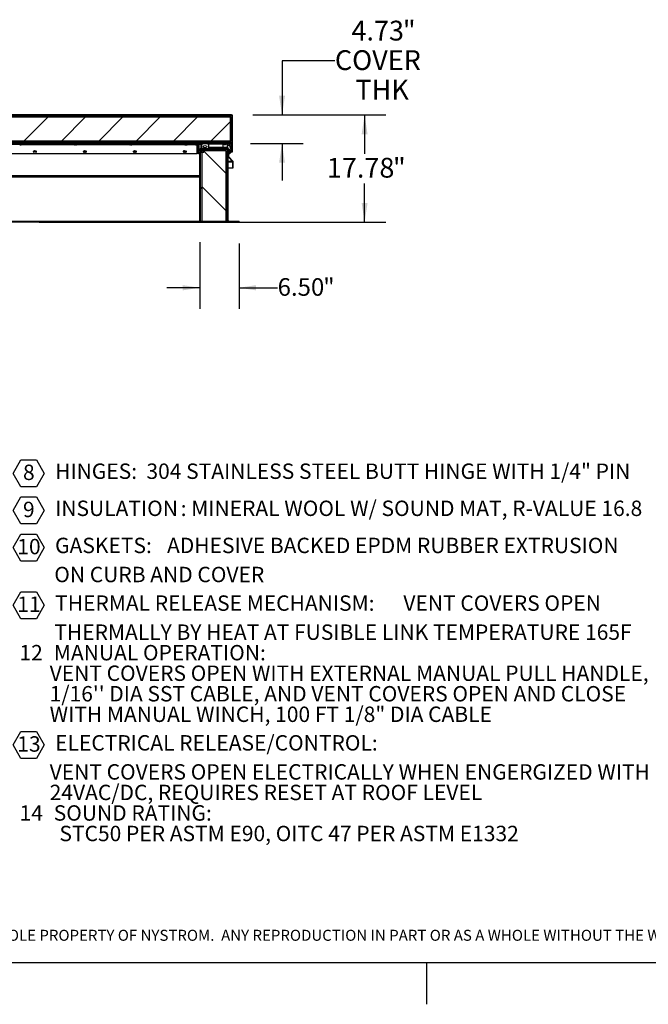
# Model space of a CAD drawing. Units: inches. Extents: x 0.1 to 10.8, y 0.2 to 8.4.
# Drawn here: x 3.6 to 6.5, y 0.2 to 4.9 of the extents above; entities that cross this region are included whole.
import ezdxf

# ---------------------------------------------------------------- set-up
doc = ezdxf.new("R2010")
doc.units = ezdxf.units.IN
doc.header["$MEASUREMENT"] = 0
doc.layers.add('FORMAT', color=7, linetype='Continuous')
doc.layers.add('NYSTROM', color=7, linetype='Continuous')
doc.styles.add('SLDTEXTSTYLE0', font='TXT', dxfattribs={"width": 0.605})
doc.styles.add('SLDTEXTSTYLE1', font='TXT', dxfattribs={"width": 0.75})
doc.dimstyles.new('SLDDIMSTYLE3', dxfattribs={"dimtxt": 0.091003, "dimasz": 0.091003, "dimexe": 0, "dimexo": 0.0625, "dimgap": 0.022751, "dimtad": 0, "dimtih": 1, "dimtoh": 1, "dimdec": 0, "dimlfac": 35, "dimrnd": 1e-09, "dimzin": 12, "dimdsep": 46, "dimtxsty": 'SLDTEXTSTYLE0', "dimsah": 1, "dimcen": 0.09, "dimadec": 0, "dimazin": 3, "dimtfac": 1, "dimtdec": 0, "dimtofl": 0, "dimtmove": 0, "dimatfit": 3, "dimfxl": 0, "dimfrac": 2, "dimtolj": 1, "dimtzin": 12, "dimarcsym": 0})
doc.dimstyles.new('SLDDIMSTYLE4', dxfattribs={"dimtxt": 0.091003, "dimasz": 0.091003, "dimexe": 0, "dimexo": 0.0625, "dimgap": 0.022751, "dimtad": 0, "dimtih": 1, "dimtoh": 1, "dimdec": 0, "dimlfac": 35, "dimrnd": 1e-09, "dimzin": 12, "dimdsep": 46, "dimtxsty": 'SLDTEXTSTYLE0', "dimsah": 1, "dimcen": 0.09, "dimadec": 0, "dimazin": 3, "dimtfac": 1, "dimtdec": 0, "dimtmove": 0, "dimatfit": 0, "dimfxl": 0, "dimfrac": 2, "dimtolj": 1, "dimtzin": 12, "dimarcsym": 0})
doc.dimstyles.new('SLDDIMSTYLE5', dxfattribs={"dimtxt": 0.080892, "dimasz": 0.091003, "dimexe": 0, "dimexo": 0.0625, "dimgap": 0.020223, "dimtad": 0, "dimtih": 1, "dimtoh": 1, "dimdec": 0, "dimlfac": 35, "dimrnd": 1e-09, "dimzin": 4, "dimdsep": 46, "dimtxsty": 'SLDTEXTSTYLE0', "dimsah": 1, "dimcen": 0.09, "dimadec": 0, "dimazin": 1, "dimtfac": 1, "dimtdec": 0, "dimtmove": 0, "dimatfit": 0, "dimfxl": 0, "dimfrac": 2, "dimtolj": 1, "dimtzin": 12, "dimarcsym": 0})

# ---------------------------------------------------------------- blocks, each defined once
blk = doc.blocks.new('SW_NOTE_0_4')
at = {"layer": 'FORMAT', "color": 0}
for p, q in [((-0.0469, 0.0528), (-0.0099, 0.1168)), ((-0.0099, 0.1168), (0.064, 0.1168)), ((0.064, 0.1168), (0.1009, 0.0528)), ((-0.0099, -0.0112), (-0.0469, 0.0528)), ((0.1009, 0.0528), (0.064, -0.0112)), ((0.064, -0.0112), (-0.0099, -0.0112)), ((-0.0469, -0.1229), (-0.0099, -0.0589)), ((-0.0099, -0.0589), (0.064, -0.0589)), ((0.064, -0.0589), (0.1009, -0.1229)), ((-0.0099, -0.1869), (-0.0469, -0.1229)), ((0.1009, -0.1229), (0.064, -0.1869)), ((0.064, -0.1869), (-0.0099, -0.1869)), ((-0.0469, -0.2987), (-0.0099, -0.2347)), ((-0.0099, -0.2347), (0.064, -0.2347)), ((0.064, -0.2347), (0.1009, -0.2987)), ((-0.0099, -0.3627), (-0.0469, -0.2987)), ((0.1009, -0.2987), (0.064, -0.3627)), ((0.064, -0.3627), (-0.0099, -0.3627)), ((-0.0469, -0.5716), (-0.0099, -0.5076)), ((-0.0099, -0.5076), (0.064, -0.5076)), ((0.064, -0.5076), (0.1009, -0.5716)), ((-0.0099, -0.6356), (-0.0469, -0.5716)), ((0.1009, -0.5716), (0.064, -0.6356)), ((0.064, -0.6356), (-0.0099, -0.6356)), ((-0.0469, -1.2335), (-0.0099, -1.1695)), ((-0.0099, -1.1695), (0.064, -1.1695)), ((0.064, -1.1695), (0.1009, -1.2335)), ((-0.0099, -1.2975), (-0.0469, -1.2335)), ((0.1009, -1.2335), (0.064, -1.2975)), ((0.064, -1.2975), (-0.0099, -1.2975))]:
    blk.add_line(p, q, dxfattribs=at)
at = {"layer": 'FORMAT', "color": 0, "attachment_point": 1, "style": 'SLDTEXTSTYLE0'}
for s, insert, char_height in [('8', (0, 0.094), 0.0729), ('HINGES:', (0.1521, 0.0994), 0.07292), ('304 STAINLESS STEEL BUTT HINGE WITH 1/4" PIN', (0.5839, 0.0994), 0.072917), ('9', (0, -0.0817), 0.0729), ('INSULATION', (0.1521, -0.0763), 0.07292), (': MINERAL WOOL W/ SOUND MAT, R-VALUE 16.8', (0.7459, -0.0763), 0.072917), ('10', (-0.027, -0.2575), 0.07292), ('GASKETS:', (0.1518, -0.2521), 0.07292), ('ADHESIVE BACKED EPDM RUBBER EXTRUSION', (0.6814, -0.2521), 0.072917), ('ON CURB AND COVER', (0.148, -0.3898), 0.072917), ('11', (-0.027, -0.5304), 0.07292), ('THERMAL RELEASE MECHANISM:', (0.1521, -0.5252), 0.072917), ('VENT COVERS OPEN', (1.7995, -0.5252), 0.072917), ('THERMALLY BY HEAT AT FUSIBLE LINK TEMPERATURE 165F', (0.148, -0.6627), 0.072917), ('12', (-0.0168, -0.7599), 0.07292), ('MANUAL OPERATION:', (0.146, -0.7599), 0.072917), ('VENT COVERS OPEN WITH EXTERNAL MANUAL PULL HANDLE,', (0.1261, -0.8572), 0.072917), ("1/16'' DIA SST CABLE, AND VENT COVERS OPEN AND CLOSE", (0.1261, -0.9544), 0.072917), ('WITH MANUAL WINCH, 100 FT 1/8" DIA CABLE', (0.1261, -1.0516), 0.072917), ('13', (-0.027, -1.1923), 0.07292), ('ELECTRICAL RELEASE/CONTROL:', (0.1521, -1.187), 0.072917), ('VENT COVERS OPEN ELECTRICALLY WHEN ENGERGIZED WITH', (0.1261, -1.3246), 0.072917), ('24VAC/DC, REQUIRES RESET AT ROOF LEVEL', (0.1261, -1.4218), 0.072917), ('14', (-0.0161, -1.519), 0.07292), ('SOUND RATING:', (0.1453, -1.519), 0.072917), ('STC50 PER ASTM E90, OITC 47 PER ASTM E1332', (0.1723, -1.6162), 0.072917)]:
    blk.add_mtext(s, dxfattribs=dict(at, insert=insert, char_height=char_height))
blk = doc.blocks.new('SW_NOTE_0_7')
at = {"layer": 'NYSTROM', "color": 0, "insert": (0, 0.0671), "char_height": 0.0520833, "attachment_point": 1, "style": 'SLDTEXTSTYLE1'}
blk.add_mtext('PROPRIETARY AND CONFIDENTIAL:  THE INFORMATION CONTAINED IN THIS DRAWING IS THE SOLE PROPERTY OF NYSTROM.  ANY REPRODUCTION IN PART OR AS A WHOLE WITHOUT THE WRITTEN', dxfattribs=at)
blk = doc.blocks.new('_D_1')
at = {"layer": 'FORMAT', "color": 7}
for p, q in [((4.6582, 4.4066), (5.2872, 4.4066)), ((5.1872, 4.4066), (5.1872, 4.2225)), ((5.1872, 3.8986), (5.1872, 4.0827)), ((3.6474, 3.8986), (5.2872, 3.8986))]:
    blk.add_line(p, q, dxfattribs=at)
for points in [[(5.1872, 4.4066), (5.1732, 4.3156), (5.2012, 4.3156)], [(5.1872, 3.8986), (5.2012, 3.9896), (5.1732, 3.9896)]]:
    blk.add_solid(points, dxfattribs=at)
at = {"layer": 'FORMAT', "color": 7, "attachment_point": 1, "style": 'SLDTEXTSTYLE0'}
for s, insert, char_height in [('17.78', (5.0087, 4.2036), 0.09375), ('"', (5.3212, 4.2036), 0.0937)]:
    blk.add_mtext(s, dxfattribs=dict(at, insert=insert, char_height=char_height))
blk = doc.blocks.new('_D_2')
at = {"layer": 'FORMAT', "color": 7}
for p, q in [((5.0466, 4.6623), (4.7966, 4.6623)), ((4.7966, 4.6623), (4.7966, 4.4066)), ((4.6582, 4.4066), (4.8966, 4.4066)), ((4.6481, 4.2714), (4.8966, 4.2714)), ((4.7966, 4.2714), (4.7966, 4.0964))]:
    blk.add_line(p, q, dxfattribs=at)
for points in [[(4.7966, 4.4066), (4.8106, 4.4976), (4.7826, 4.4976)], [(4.7966, 4.2714), (4.7826, 4.1804), (4.8106, 4.1804)]]:
    blk.add_solid(points, dxfattribs=at)
at = {"layer": 'FORMAT', "color": 7, "attachment_point": 1, "style": 'SLDTEXTSTYLE0'}
for s, insert, char_height in [('4.73', (5.125, 4.853), 0.09375), ('"', (5.3681, 4.853), 0.0937), ('COVER', (5.0466, 4.7133), 0.09375), ('THK', (5.1438, 4.5735), 0.09375)]:
    blk.add_mtext(s, dxfattribs=dict(at, insert=insert, char_height=char_height))
blk = doc.blocks.new('_D_3')
at = {"layer": 'FORMAT'}
for p, q in [((4.4075, 3.8044), (4.4075, 3.4885)), ((4.5933, 3.7986), (4.5933, 3.4885)), ((4.4075, 3.5885), (4.252, 3.5885)), ((4.5933, 3.5885), (4.7756, 3.5885))]:
    blk.add_line(p, q, dxfattribs=at)
for points in [[(4.4075, 3.5885), (4.3266, 3.6009), (4.3266, 3.576)], [(4.5933, 3.5885), (4.6741, 3.576), (4.6741, 3.6009)]]:
    blk.add_solid(points, dxfattribs=at)
at = {"layer": 'FORMAT', "attachment_point": 1, "style": 'SLDTEXTSTYLE0'}
for s, insert, char_height in [('"', (4.9916, 3.6338), 0.0833), ('6.50', (4.7756, 3.6338), 0.08333)]:
    blk.add_mtext(s, dxfattribs=dict(at, insert=insert, char_height=char_height))

msp = doc.modelspace()

# ---------------------------------------------------------------- hatches: boundary and pattern name
at = {"linetype": 'Continuous', "lineweight": 18}
h = msp.add_hatch(dxfattribs=at)
h.set_pattern_fill('ANSI31', style=0)
edge = h.paths.add_edge_path(flags=0)
edge.add_line((4.5585, 4.2349), (4.5585, 4.2727))
edge.add_line((4.5585, 4.2727), (4.5563, 4.2727))
edge.add_line((4.5563, 4.2727), (4.5563, 4.2349))
edge.add_arc((4.5596, 4.2349), 0.0033, 180, 360)
edge.add_line((4.5629, 4.2349), (4.5629, 4.402))
edge.add_arc((4.5582, 4.402), 0.00464, 360, 450)
edge.add_line((4.5582, 4.4066), (1.514, 4.4066))
edge.add_arc((1.514, 4.402), 0.00464, 90, 180)
edge.add_line((1.5093, 4.402), (1.5093, 4.2349))
edge.add_arc((1.5126, 4.2349), 0.0033, 180, 360)
edge.add_line((1.5159, 4.2349), (1.5159, 4.2727))
edge.add_line((1.5159, 4.2727), (1.5137, 4.2727))
edge.add_line((1.5137, 4.2727), (1.5137, 4.2349))
edge.add_arc((1.5126, 4.2349), 0.00105, 180, 360, ccw=False)
edge.add_line((1.5116, 4.2349), (1.5116, 4.402))
edge.add_arc((1.514, 4.402), 0.0024, 90, 180, ccw=False)
edge.add_line((1.514, 4.4044), (4.5582, 4.4044))
edge.add_arc((4.5582, 4.402), 0.0024, 0, 90, ccw=False)
edge.add_line((4.5606, 4.402), (4.5606, 4.2349))
edge.add_arc((4.5596, 4.2349), 0.00105, 180, 360, ccw=False)
h = msp.add_hatch(dxfattribs=at)
h.set_pattern_fill('ANSI31', style=0)
h.paths.add_polyline_path([(1.5134, 4.2758), (4.5588, 4.2758), (4.5588, 4.4044), (1.5134, 4.4044)], flags=0)
h.paths.add_polyline_path([(4.5517, 4.3972), (4.5517, 4.2829), (1.5205, 4.2829), (1.5205, 4.3972)], flags=0)
h = msp.add_hatch(dxfattribs=at)
h.set_pattern_fill('ANSI31', style=0)
h.paths.add_polyline_path([(4.554, 4.2829), (4.554, 4.3972), (1.5183, 4.3972), (1.5183, 4.2829)], flags=0)
h = msp.add_hatch(dxfattribs=at)
h.set_pattern_fill('ANSI31', angle=90, style=0)
edge = h.paths.add_edge_path(flags=0)
edge.add_line((4.556, 4.2767), (4.5213, 4.2767))
edge.add_line((4.5213, 4.2767), (4.5213, 4.2745))
edge.add_line((4.5213, 4.2745), (4.556, 4.2745))
edge.add_arc((4.556, 4.2791), 0.00464, 270, 360)
edge.add_line((4.5606, 4.2791), (4.5606, 4.4044))
edge.add_line((4.5606, 4.4044), (4.5584, 4.4044))
edge.add_line((4.5584, 4.4044), (4.5584, 4.2791))
edge.add_arc((4.556, 4.2791), 0.0024, 270, 360, ccw=False)
h = msp.add_hatch(dxfattribs=at)
h.set_pattern_fill('ANSI31', angle=3e-322, style=0)
h.paths.add_polyline_path([(1.5241, 4.2714), (4.5481, 4.2714), (4.5481, 4.2745), (1.5241, 4.2745)], flags=0)
h = msp.add_hatch(dxfattribs=at)
h.set_pattern_fill('ANSI31', angle=90, style=0)
edge = h.paths.add_edge_path(flags=0)
edge.add_line((4.3825, 4.2714), (4.3825, 4.2691))
edge.add_line((4.3825, 4.2691), (4.41, 4.2691))
edge.add_arc((4.41, 4.2667), 0.0024, 0, 90, ccw=False)
edge.add_line((4.4124, 4.2667), (4.4124, 4.2513))
edge.add_line((4.4124, 4.2513), (4.4147, 4.2513))
edge.add_line((4.4147, 4.2513), (4.4147, 4.2667))
edge.add_arc((4.41, 4.2667), 0.00464, 0, 90)
edge.add_line((4.41, 4.2714), (4.3825, 4.2714))
h = msp.add_hatch(dxfattribs=at)
h.set_pattern_fill('ANSI31', style=0)
h.paths.add_polyline_path([(4.4019, 4.2379), (4.405, 4.2379), (4.405, 4.265), (4.4019, 4.265)], flags=0)
h = msp.add_hatch(dxfattribs=at)
h.set_pattern_fill('ANSI31', style=0)
h.paths.add_polyline_path([(4.4106, 4.2445), (4.4075, 4.2445), (4.4075, 4.2365), (4.4106, 4.2365)], flags=0)
h = msp.add_hatch(dxfattribs=at)
h.set_pattern_fill('ANSI34', style=0)
h.paths.add_polyline_path([(4.4178, 4.2374), (4.5321, 4.2374), (4.5321, 3.9017), (4.5392, 3.9017), (4.5392, 4.2445), (4.4106, 4.2445), (4.4106, 3.9017), (4.4178, 3.9017)], flags=0)
h = msp.add_hatch(dxfattribs=at)
h.set_pattern_fill('ANSI34', angle=90, style=0)
edge = h.paths.add_edge_path(flags=0)
edge.add_line((4.4219, 4.27), (4.4201, 4.27))
edge.add_line((4.4201, 4.27), (4.4148, 4.2709))
edge.add_line((4.4148, 4.2709), (4.4148, 4.2439))
edge.add_arc((4.4159, 4.2439), 0.00112, 180, 333.5027)
edge.add_arc((4.4196, 4.2421), 0.00301, 34.367, 153.5027, ccw=False)
edge.add_arc((4.4239, 4.2451), 0.00225, 214.367, 325.5393)
edge.add_arc((4.4283, 4.2421), 0.00301, 34.4607, 145.5393, ccw=False)
edge.add_arc((4.4326, 4.2451), 0.00225, 214.4607, 325.5393)
edge.add_arc((4.437, 4.2421), 0.00301, 34.4607, 145.5393, ccw=False)
edge.add_arc((4.4413, 4.2451), 0.00225, 214.4607, 325.633)
edge.add_arc((4.4456, 4.2421), 0.00301, 26.4973, 145.633, ccw=False)
edge.add_arc((4.4494, 4.2439), 0.00112, 206.4973, 360)
edge.add_line((4.4505, 4.2439), (4.4505, 4.2709))
edge.add_line((4.4505, 4.2709), (4.4451, 4.27))
edge.add_line((4.4451, 4.27), (4.4433, 4.27))
edge.add_line((4.4433, 4.27), (4.4433, 4.2714))
edge.add_line((4.4433, 4.2714), (4.4219, 4.2714))
edge.add_line((4.4219, 4.2714), (4.4219, 4.27))
edge = h.paths.add_edge_path(flags=0)
edge.add_ellipse((4.4326, 4.2571), major_axis=(0.00893, 0), ratio=0.6, start_angle=360, end_angle=360, ccw=False)
h = msp.add_hatch(dxfattribs=at)
h.set_pattern_fill('ANSI34', angle=90, style=0)
edge = h.paths.add_edge_path(flags=0)
edge.add_line((4.5545, 4.2701), (4.5545, 4.2714))
edge.add_line((4.5545, 4.2714), (4.5402, 4.2714))
edge.add_line((4.5402, 4.2714), (4.5402, 4.2701))
edge.add_line((4.5402, 4.2701), (4.5384, 4.2701))
edge.add_line((4.5384, 4.2701), (4.5384, 4.2549))
edge.add_arc((4.5621, 4.263), 0.025, 198.7956, 246.958)
edge.add_arc((4.5534, 4.2426), 0.00286, 246.958, 405.5856)
edge.add_arc((4.5706, 4.2601), 0.0217, 192.4623, 225.5856, ccw=False)
edge.add_arc((4.5503, 4.2556), 0.000893, 100, 192.4623, ccw=False)
edge.add_line((4.5501, 4.2565), (4.5563, 4.2576))
edge.add_line((4.5563, 4.2576), (4.5563, 4.2701))
edge.add_line((4.5563, 4.2701), (4.5545, 4.2701))
edge = h.paths.add_edge_path(flags=0)
edge.add_arc((4.5474, 4.263), 0.00357, 0, 360)
h = msp.add_hatch(dxfattribs=at)
h.set_pattern_fill('ANSI31', angle=3e-322, style=0)
edge = h.paths.add_edge_path(flags=0)
edge.add_line((4.5414, 4.2445), (4.5392, 4.2445))
edge.add_line((4.5392, 4.2445), (4.5392, 3.9063))
edge.add_arc((4.5438, 3.9063), 0.00464, 180, 270)
edge.add_line((4.5438, 3.9017), (4.5933, 3.9017))
edge.add_line((4.5933, 3.9017), (4.5933, 3.9039))
edge.add_line((4.5933, 3.9039), (4.5438, 3.9039))
edge.add_arc((4.5438, 3.9063), 0.0024, 180, 270, ccw=False)
edge.add_line((4.5414, 3.9063), (4.5414, 4.2445))
h = msp.add_hatch(dxfattribs=at)
h.set_pattern_fill('ANSI32', angle=90, style=0)
edge = h.paths.add_edge_path(flags=0)
edge.add_line((4.4004, 4.2317), (4.4004, 4.2312))
edge.add_arc((4.4046, 4.2312), 0.00418, 180, 270)
edge.add_line((4.4046, 4.227), (4.405, 4.227))
edge.add_line((4.405, 4.227), (4.405, 4.2303))
edge.add_line((4.405, 4.2303), (4.4256, 4.2303))
edge.add_line((4.4256, 4.2303), (4.4264, 4.2308))
edge.add_line((4.4264, 4.2308), (4.4264, 4.2369))
edge.add_line((4.4264, 4.2369), (4.4256, 4.2374))
edge.add_line((4.4256, 4.2374), (4.405, 4.2374))
edge.add_line((4.405, 4.2374), (4.405, 4.2407))
edge.add_line((4.405, 4.2407), (4.4046, 4.2407))
edge.add_arc((4.4046, 4.2365), 0.00418, 90, 180)
edge.add_line((4.4004, 4.2365), (4.4004, 4.236))
edge.add_line((4.4004, 4.236), (4.4033, 4.236))
edge.add_line((4.4033, 4.236), (4.4033, 4.2317))
edge.add_line((4.4033, 4.2317), (4.4004, 4.2317))
h = msp.add_hatch(dxfattribs=at)
h.set_pattern_fill('ANSI31', style=0)
h.paths.add_polyline_path([(4.4019, 4.2239), (4.405, 4.2239), (4.405, 4.2299), (4.4019, 4.2299)], flags=0)
h = msp.add_hatch(dxfattribs=at)
h.set_pattern_fill('ANSI31', style=0)
edge = h.paths.add_edge_path(flags=0)
edge.add_line((4.4134, 3.8986), (4.5933, 3.8986))
edge.add_line((4.5933, 3.8986), (4.5933, 3.9017))
edge.add_line((4.5933, 3.9017), (4.4134, 3.9017))
edge.add_arc((4.4134, 3.9044), 0.00274, 180, 270, ccw=False)
edge.add_line((4.4106, 3.9044), (4.4106, 4.2311))
edge.add_line((4.4106, 4.2311), (4.4075, 4.2311))
edge.add_line((4.4075, 4.2311), (4.4075, 3.9044))
edge.add_arc((4.4134, 3.9044), 0.00584, 180, 270)
h = msp.add_hatch(dxfattribs=at)
h.set_pattern_fill('ANSI31', angle=90, style=0)
h.paths.add_polyline_path([(4.4178, 4.2374), (4.4178, 3.9017), (4.5321, 3.9017), (4.5321, 4.2374)], flags=0)

# ---------------------------------------------------------------- linework, layer by layer
at = {"color": 7, "linetype": 'Continuous', "lineweight": 25}
for p, q in [((1.5134, 4.4044), (4.5588, 4.4044)), ((4.5582, 4.4066), (1.514, 4.4066)), ((4.5582, 4.4044), (1.514, 4.4044)), ((4.554, 4.3972), (1.5183, 4.3972)), ((1.5205, 4.3972), (4.5517, 4.3972)), ((4.5517, 4.3972), (4.5517, 4.2829)), ((4.554, 4.3972), (4.554, 4.2829)), ((4.5584, 4.4044), (4.5606, 4.4044)), ((4.5584, 4.4044), (4.5584, 4.2791)), ((4.5588, 4.4044), (4.5588, 4.2758)), ((4.5606, 4.4044), (4.5606, 4.2791)), ((4.5606, 4.2349), (4.5606, 4.402)), ((4.5629, 4.2349), (4.5629, 4.402)), ((4.5588, 4.2758), (1.5134, 4.2758)), ((4.554, 4.2829), (1.5183, 4.2829)), ((4.5517, 4.2829), (1.5205, 4.2829)), ((4.5481, 4.2745), (1.5241, 4.2745)), ((4.5481, 4.2714), (1.5241, 4.2714)), ((3.0615, 4.2691), (4.3825, 4.2691)), ((3.5563, 4.2646), (3.557, 4.2646)), ((3.5581, 4.2646), (3.5569, 4.2647)), ((3.5569, 4.2647), (3.557, 4.2646)), ((3.5571, 4.2646), (3.557, 4.2646)), ((3.5572, 4.2646), (3.5571, 4.2646)), ((3.5572, 4.2646), (3.5572, 4.2646)), ((3.5581, 4.2646), (3.5596, 4.2646)), ((3.5596, 4.2646), (3.5599, 4.2646)), ((3.5599, 4.2646), (3.5607, 4.2647)), ((3.5607, 4.2646), (3.5606, 4.2647)), ((3.5607, 4.2646), (3.5615, 4.2646)), ((3.5627, 4.2647), (3.5615, 4.2646)), ((3.5615, 4.2646), (3.5616, 4.2646)), ((3.8169, 4.2646), (3.5624, 4.2646)), ((3.5625, 4.2745), (3.5625, 4.2758)), ((3.5658, 4.2687), (3.5658, 4.2691)), ((3.8135, 4.2691), (3.8135, 4.2687)), ((3.8168, 4.2758), (3.8168, 4.2745)), ((3.8178, 4.2646), (3.8184, 4.2646)), ((3.8195, 4.2646), (3.8184, 4.2647)), ((3.8184, 4.2647), (3.8184, 4.2646)), ((3.8185, 4.2646), (3.8184, 4.2646)), ((3.8186, 4.2646), (3.8185, 4.2646)), ((3.8186, 4.2646), (3.8186, 4.2646)), ((3.8195, 4.2646), (3.821, 4.2646)), ((3.821, 4.2646), (3.8213, 4.2646)), ((3.8213, 4.2646), (3.8221, 4.2647)), ((3.8221, 4.2646), (3.8221, 4.2647)), ((3.8221, 4.2646), (3.823, 4.2646)), ((3.8241, 4.2647), (3.823, 4.2646)), ((3.823, 4.2646), (3.823, 4.2646)), ((4.0783, 4.2646), (3.8238, 4.2646)), ((3.824, 4.2745), (3.824, 4.2758)), ((3.8273, 4.2687), (3.8273, 4.2691)), ((4.075, 4.2691), (4.075, 4.2687)), ((4.0783, 4.2758), (4.0783, 4.2745)), ((4.0792, 4.2646), (4.0799, 4.2646)), ((4.0809, 4.2646), (4.0798, 4.2647)), ((4.0798, 4.2647), (4.0799, 4.2646)), ((4.0799, 4.2646), (4.0799, 4.2646)), ((4.08, 4.2646), (4.0799, 4.2646)), ((4.08, 4.2646), (4.0801, 4.2646)), ((4.0809, 4.2646), (4.0824, 4.2646)), ((4.0824, 4.2646), (4.0827, 4.2646)), ((4.0827, 4.2646), (4.0835, 4.2647)), ((4.0836, 4.2646), (4.0835, 4.2647)), ((4.0836, 4.2646), (4.0844, 4.2646)), ((4.0855, 4.2647), (4.0844, 4.2646)), ((4.0844, 4.2646), (4.0845, 4.2646)), ((4.3397, 4.2646), (4.0852, 4.2646)), ((4.0854, 4.2745), (4.0854, 4.2758)), ((4.0887, 4.2687), (4.0887, 4.2691)), ((4.3364, 4.2691), (4.3364, 4.2687)), ((4.3397, 4.2758), (4.3397, 4.2745)), ((4.3406, 4.2646), (4.3413, 4.2646)), ((4.3424, 4.2646), (4.3412, 4.2647)), ((4.3412, 4.2647), (4.3413, 4.2646)), ((4.3413, 4.2646), (4.3413, 4.2646)), ((4.3415, 4.2646), (4.3413, 4.2646)), ((4.3415, 4.2646), (4.3415, 4.2646)), ((4.3424, 4.2646), (4.3439, 4.2646)), ((4.3439, 4.2646), (4.3441, 4.2646)), ((4.3441, 4.2646), (4.3449, 4.2646)), ((4.345, 4.2646), (4.3449, 4.2647)), ((4.345, 4.2646), (4.3458, 4.2646)), ((4.347, 4.2647), (4.3458, 4.2646)), ((4.3458, 4.2646), (4.3459, 4.2646)), ((4.3897, 4.2646), (4.3466, 4.2646)), ((4.3468, 4.2745), (4.3468, 4.2758)), ((4.3501, 4.2687), (4.3501, 4.2691)), ((4.3825, 4.2714), (4.41, 4.2714)), ((4.3825, 4.2691), (4.3825, 4.2714)), ((4.3825, 4.2691), (4.41, 4.2691)), ((4.3861, 4.2667), (4.3861, 4.2691)), ((4.3861, 4.2667), (4.3861, 4.2646)), ((4.3864, 4.2691), (4.3864, 4.2687)), ((4.3897, 4.2758), (4.3897, 4.2745)), ((4.39, 4.2647), (4.3907, 4.2646)), ((4.3906, 4.2646), (4.3907, 4.2646)), ((4.3911, 4.2646), (4.3907, 4.2646)), ((4.3913, 4.2646), (4.3926, 4.2646)), ((4.3933, 4.2647), (4.3926, 4.2646)), ((4.3939, 4.2646), (4.3933, 4.2647)), ((4.3939, 4.2646), (4.3952, 4.2646)), ((4.3948, 4.2236), (4.3948, 4.2646)), ((4.3948, 4.2468), (4.4019, 4.2468)), ((4.3954, 4.2646), (4.3958, 4.2646)), ((4.3958, 4.2646), (4.3965, 4.2647)), ((4.3958, 4.2646), (4.3959, 4.2646)), ((4.3968, 4.2745), (4.3968, 4.2758)), ((4.4001, 4.2687), (4.4001, 4.2691)), ((4.4019, 4.2379), (4.4019, 4.265)), ((4.405, 4.265), (4.4019, 4.265)), ((4.405, 4.2379), (4.405, 4.265)), ((4.4075, 4.2365), (4.4075, 4.2445)), ((4.4075, 4.2445), (4.4106, 4.2445)), ((4.5409, 4.2468), (4.4096, 4.2468)), ((4.5409, 4.2445), (4.4096, 4.2445)), ((4.4106, 3.9017), (4.4106, 4.2445)), ((4.4106, 4.2445), (4.5392, 4.2445)), ((4.4106, 4.2365), (4.4106, 4.2445)), ((4.412, 4.2709), (4.4148, 4.2709)), ((4.4124, 4.2667), (4.4124, 4.2513)), ((4.4124, 4.2513), (4.4147, 4.2513)), ((4.4147, 4.2667), (4.4147, 4.2513)), ((4.4148, 4.2709), (4.4148, 4.2439)), ((4.4201, 4.27), (4.4148, 4.2709)), ((4.4201, 4.27), (4.4219, 4.27)), ((4.4219, 4.2714), (4.4219, 4.27)), ((4.4219, 4.2714), (4.4433, 4.2714)), ((4.4433, 4.27), (4.4433, 4.2714)), ((4.4433, 4.2709), (4.4505, 4.2709)), ((4.4433, 4.27), (4.4451, 4.27)), ((4.4505, 4.2709), (4.4451, 4.27)), ((4.4505, 4.2439), (4.4505, 4.2709)), ((4.4505, 4.2701), (4.5188, 4.2701)), ((4.4505, 4.2549), (4.5188, 4.2549)), ((4.5142, 4.2758), (4.5142, 4.2745)), ((4.5188, 4.2701), (4.5188, 4.2714)), ((4.5188, 4.2549), (4.5188, 4.2701)), ((4.5188, 4.2701), (4.5199, 4.2701)), ((4.5188, 4.2549), (4.5384, 4.2549)), ((4.5198, 4.2714), (4.5198, 4.271)), ((4.5213, 4.2767), (4.5213, 4.2745)), ((4.5213, 4.2767), (4.556, 4.2767)), ((4.5213, 4.2745), (4.556, 4.2745)), ((4.5235, 4.2669), (4.5241, 4.2668)), ((4.524, 4.2668), (4.5241, 4.2668)), ((4.5246, 4.2668), (4.5241, 4.2668)), ((4.5248, 4.2668), (4.5261, 4.2668)), ((4.5267, 4.2669), (4.5261, 4.2668)), ((4.5273, 4.2668), (4.5267, 4.2669)), ((4.5273, 4.2668), (4.5286, 4.2668)), ((4.5288, 4.2668), (4.5293, 4.2668)), ((4.5293, 4.2668), (4.5299, 4.2669)), ((4.5293, 4.2668), (4.5294, 4.2668)), ((4.5335, 4.2701), (4.5384, 4.2701)), ((4.5336, 4.271), (4.5336, 4.2714)), ((4.5384, 4.2549), (4.5384, 4.2701)), ((4.5384, 4.2701), (4.5402, 4.2701)), ((4.5392, 4.2445), (4.5392, 3.9017)), ((4.5392, 3.9063), (4.5392, 4.2445)), ((4.5392, 4.2445), (4.5414, 4.2445)), ((4.5402, 4.2701), (4.5402, 4.2714)), ((4.5402, 4.2714), (4.5545, 4.2714)), ((4.543, 4.2468), (4.5409, 4.2468)), ((4.5414, 3.9063), (4.5414, 4.2445)), ((4.5446, 4.2451), (4.5446, 4.2451)), ((4.5481, 4.2714), (4.5481, 4.2745)), ((4.5481, 4.2727), (4.5554, 4.2727)), ((4.5563, 4.2576), (4.5501, 4.2565)), ((4.5545, 4.2714), (4.5545, 4.2701)), ((4.5545, 4.2701), (4.5563, 4.2701)), ((4.5554, 4.2727), (4.5554, 4.2701)), ((4.5554, 4.2574), (4.5554, 4.2447)), ((4.5563, 4.2727), (4.5563, 4.2349)), ((4.5585, 4.2727), (4.5563, 4.2727)), ((4.5563, 4.2701), (4.5563, 4.2576)), ((4.5585, 4.2727), (4.5585, 4.2349)), ((4.5604, 4.2778), (4.5604, 4.2349)), ((3.0683, 4.2236), (4.3948, 4.2236)), ((3.6238, 4.2357), (3.6244, 4.2346)), ((3.6244, 4.2331), (3.6238, 4.232)), ((3.6249, 4.2338), (3.6244, 4.2346)), ((3.6249, 4.2338), (3.6244, 4.2331)), ((3.6259, 4.2357), (3.6251, 4.2357)), ((3.6259, 4.232), (3.6251, 4.232)), ((3.6259, 4.2357), (3.6264, 4.2364)), ((3.6259, 4.232), (3.6264, 4.2312)), ((3.627, 4.2375), (3.6264, 4.2364)), ((3.6264, 4.2312), (3.627, 4.2301)), ((3.6277, 4.2364), (3.627, 4.2375)), ((3.627, 4.2301), (3.6277, 4.2312)), ((3.6281, 4.2357), (3.6277, 4.2364)), ((3.6281, 4.232), (3.6277, 4.2312)), ((3.6281, 4.2357), (3.6289, 4.2357)), ((3.6281, 4.232), (3.6289, 4.232)), ((3.6292, 4.2338), (3.6296, 4.2346)), ((3.6292, 4.2338), (3.6296, 4.2331)), ((3.6296, 4.2346), (3.6302, 4.2357)), ((3.6302, 4.232), (3.6296, 4.2331)), ((3.8602, 4.2357), (3.8608, 4.2346)), ((3.8608, 4.2331), (3.8602, 4.232)), ((3.8612, 4.2338), (3.8608, 4.2346)), ((3.8612, 4.2338), (3.8608, 4.2331)), ((3.8623, 4.2357), (3.8614, 4.2357)), ((3.8623, 4.232), (3.8614, 4.232)), ((3.8623, 4.2357), (3.8627, 4.2364)), ((3.8623, 4.232), (3.8627, 4.2312)), ((3.8634, 4.2375), (3.8627, 4.2364)), ((3.8627, 4.2312), (3.8634, 4.2301)), ((3.864, 4.2364), (3.8634, 4.2375)), ((3.8634, 4.2301), (3.864, 4.2312)), ((3.8645, 4.2357), (3.864, 4.2364)), ((3.8645, 4.232), (3.864, 4.2312)), ((3.8645, 4.2357), (3.8653, 4.2357)), ((3.8645, 4.232), (3.8653, 4.232)), ((3.8655, 4.2338), (3.866, 4.2346)), ((3.8655, 4.2338), (3.866, 4.2331)), ((3.866, 4.2346), (3.8666, 4.2357)), ((3.8666, 4.232), (3.866, 4.2331)), ((4.0965, 4.2357), (4.0972, 4.2346)), ((4.0972, 4.2331), (4.0965, 4.232)), ((4.0976, 4.2338), (4.0972, 4.2346)), ((4.0976, 4.2338), (4.0972, 4.2331)), ((4.0987, 4.2357), (4.0978, 4.2357)), ((4.0987, 4.232), (4.0978, 4.232)), ((4.0987, 4.2357), (4.0991, 4.2364)), ((4.0987, 4.232), (4.0991, 4.2312)), ((4.0997, 4.2375), (4.0991, 4.2364)), ((4.0991, 4.2312), (4.0997, 4.2301)), ((4.1004, 4.2364), (4.0997, 4.2375)), ((4.0997, 4.2301), (4.1004, 4.2312)), ((4.1008, 4.2357), (4.1004, 4.2364)), ((4.1008, 4.232), (4.1004, 4.2312)), ((4.1008, 4.2357), (4.1017, 4.2357)), ((4.1008, 4.232), (4.1017, 4.232)), ((4.1019, 4.2338), (4.1023, 4.2346)), ((4.1019, 4.2338), (4.1023, 4.2331)), ((4.1023, 4.2346), (4.103, 4.2357)), ((4.103, 4.232), (4.1023, 4.2331)), ((4.3329, 4.2357), (4.3335, 4.2346)), ((4.3335, 4.2331), (4.3329, 4.232)), ((4.334, 4.2338), (4.3335, 4.2346)), ((4.334, 4.2338), (4.3335, 4.2331)), ((4.335, 4.2357), (4.3342, 4.2357)), ((4.335, 4.232), (4.3342, 4.232)), ((4.335, 4.2357), (4.3355, 4.2364)), ((4.335, 4.232), (4.3355, 4.2312)), ((4.3361, 4.2375), (4.3355, 4.2364)), ((4.3355, 4.2312), (4.3361, 4.2301)), ((4.3367, 4.2364), (4.3361, 4.2375)), ((4.3361, 4.2301), (4.3367, 4.2312)), ((4.3372, 4.2357), (4.3367, 4.2364)), ((4.3372, 4.232), (4.3367, 4.2312)), ((4.3372, 4.2357), (4.338, 4.2357)), ((4.3372, 4.232), (4.338, 4.232)), ((4.3383, 4.2338), (4.3387, 4.2346)), ((4.3383, 4.2338), (4.3387, 4.2331)), ((4.3387, 4.2346), (4.3393, 4.2357)), ((4.3393, 4.232), (4.3387, 4.2331)), ((4.4075, 4.2236), (4.3948, 4.2236)), ((4.4004, 4.236), (4.4004, 4.2365)), ((4.4033, 4.236), (4.4004, 4.236)), ((4.4004, 4.236), (4.4004, 4.2358)), ((4.4004, 4.2349), (4.4004, 4.2358)), ((4.4033, 4.2349), (4.4004, 4.2349)), ((4.4004, 4.2349), (4.4004, 4.2345)), ((4.4004, 4.2345), (4.4006, 4.2338)), ((4.4006, 4.2338), (4.4004, 4.2332)), ((4.4004, 4.2328), (4.4004, 4.2332)), ((4.4004, 4.2328), (4.4004, 4.2319)), ((4.4033, 4.2328), (4.4004, 4.2328)), ((4.4004, 4.2319), (4.4004, 4.2317)), ((4.4004, 4.2317), (4.4033, 4.2317)), ((4.4004, 4.2312), (4.4004, 4.2317)), ((4.4033, 4.2338), (4.4006, 4.2338)), ((4.405, 4.2379), (4.4019, 4.2379)), ((4.4019, 4.2299), (4.405, 4.2299)), ((4.4019, 4.2239), (4.4019, 4.2299)), ((4.4019, 4.2239), (4.405, 4.2239)), ((4.4033, 4.2317), (4.4033, 4.236)), ((4.405, 4.2407), (4.4046, 4.2407)), ((4.4046, 4.227), (4.405, 4.227)), ((4.405, 4.2421), (4.405, 4.238)), ((4.405, 4.2374), (4.405, 4.2407)), ((4.4072, 4.238), (4.405, 4.238)), ((4.4256, 4.2374), (4.405, 4.2374)), ((4.405, 4.2303), (4.4256, 4.2303)), ((4.405, 4.227), (4.405, 4.2303)), ((4.405, 4.2239), (4.405, 4.2299)), ((4.405, 4.2299), (4.4072, 4.2299)), ((4.405, 4.2299), (4.405, 4.2239)), ((4.405, 4.2239), (4.4072, 4.2239)), ((4.4072, 4.2421), (4.4072, 4.238)), ((4.4072, 4.238), (4.4072, 4.2374)), ((4.4072, 4.2303), (4.4072, 4.2299)), ((4.4072, 4.2299), (4.4072, 4.2239)), ((4.4106, 4.2365), (4.4075, 4.2365)), ((4.4075, 3.9044), (4.4075, 4.2311)), ((4.4075, 4.2311), (4.4106, 4.2311)), ((4.4106, 3.9044), (4.4106, 4.2311)), ((4.5321, 4.2374), (4.4178, 4.2374)), ((4.4178, 4.2374), (4.4178, 3.9017)), ((4.4264, 4.2369), (4.4256, 4.2374)), ((4.4256, 4.2303), (4.4264, 4.2308)), ((4.4264, 4.2308), (4.4264, 4.2369)), ((4.5321, 3.9017), (4.5321, 4.2374)), ((4.5414, 4.2397), (4.5433, 4.2397)), ((4.5433, 4.2164), (4.5414, 4.2164)), ((4.5433, 4.2081), (4.5433, 4.2421)), ((4.5433, 4.2048), (4.5433, 4.2081)), ((4.5437, 4.2064), (4.5433, 4.2064)), ((4.5445, 4.2048), (4.5433, 4.2048)), ((4.5445, 4.2048), (4.5445, 4.205)), ((4.5621, 4.187), (4.5445, 4.2048)), ((4.5447, 4.2048), (4.5625, 4.187)), ((4.5456, 4.2081), (4.5456, 4.2421)), ((4.5456, 4.2397), (4.5534, 4.2397)), ((4.5456, 4.2316), (4.5554, 4.2316)), ((4.5456, 4.2245), (4.5481, 4.2245)), ((4.5463, 4.2064), (4.5641, 4.1886)), ((4.5481, 4.2245), (4.5481, 4.2316)), ((4.5481, 4.2245), (4.5491, 4.2245)), ((4.5491, 4.2245), (4.5572, 4.2326)), ((4.5491, 4.2245), (4.5571, 4.2324)), ((4.5554, 4.2405), (4.5554, 4.2349)), ((4.5554, 4.2349), (4.5554, 4.2316)), ((4.5563, 4.2349), (4.5554, 4.2349)), ((4.5571, 4.2324), (4.5571, 4.2328)), ((4.5604, 4.2349), (4.5585, 4.2349)), ((4.5588, 4.2342), (4.5596, 4.2349)), ((4.5414, 4.1556), (4.5631, 4.1556)), ((4.5621, 4.187), (4.5621, 4.1874)), ((4.5621, 4.1853), (4.5621, 4.187)), ((4.5631, 4.1853), (4.5621, 4.1853)), ((4.5631, 4.1556), (4.5631, 4.1853)), ((4.5632, 4.1556), (4.5632, 4.1853)), ((4.5632, 4.1556), (4.5655, 4.1556)), ((4.5655, 4.1556), (4.5655, 4.1853)), ((4.4075, 4.1129), (3.1167, 4.1129)), ((4.4075, 3.8986), (3.1115, 3.8986)), ((4.4075, 3.9044), (4.4075, 3.8986)), ((4.4082, 3.9017), (4.4075, 3.9017)), ((4.4075, 3.8986), (4.4134, 3.8986)), ((4.4178, 3.9017), (4.4106, 3.9017)), ((4.4134, 3.9017), (4.5933, 3.9017)), ((4.4134, 3.8986), (4.5933, 3.8986)), ((4.5321, 3.9017), (4.4178, 3.9017)), ((4.5392, 3.9017), (4.5321, 3.9017)), ((4.5392, 3.9039), (4.5399, 3.9039)), ((4.5438, 3.9039), (4.5933, 3.9039)), ((4.5438, 3.9017), (4.5933, 3.9017)), ((4.5933, 3.9017), (4.5933, 3.9039)), ((4.5933, 3.8986), (4.5933, 3.9017))]:
    msp.add_line(p, q, dxfattribs=at)
at = {"color": 8, "linetype": 'Continuous', "lineweight": 25}
for p, q in [((3.5521, 4.2687), (3.5647, 4.2687)), ((3.5647, 4.2687), (3.5658, 4.2687)), ((3.5653, 4.2667), (3.814, 4.2667)), ((3.8135, 4.2687), (3.8261, 4.2687)), ((3.8261, 4.2687), (3.8273, 4.2687)), ((3.8267, 4.2667), (4.0755, 4.2667)), ((4.075, 4.2687), (4.0876, 4.2687)), ((4.0876, 4.2687), (4.0887, 4.2687)), ((4.0882, 4.2667), (4.3369, 4.2667)), ((4.3364, 4.2687), (4.349, 4.2687)), ((4.349, 4.2687), (4.3501, 4.2687)), ((4.3496, 4.2667), (4.3861, 4.2667)), ((4.3862, 4.2691), (4.3862, 4.2646)), ((4.3864, 4.2687), (4.4001, 4.2687)), ((4.5188, 4.2468), (4.5188, 4.2549)), ((4.5198, 4.271), (4.5336, 4.271)), ((4.3948, 4.2421), (4.4019, 4.2421)), ((4.4072, 4.2421), (4.4075, 4.2421)), ((4.5414, 4.24), (4.5433, 4.24)), ((4.5414, 4.2211), (4.5433, 4.2211)), ((4.5414, 4.2081), (4.5433, 4.2081)), ((4.5433, 4.2048), (4.5414, 4.2048)), ((4.5456, 4.24), (4.5523, 4.24)), ((4.5554, 4.2349), (4.5456, 4.2349)), ((4.5621, 4.187), (4.5414, 4.187)), ((4.5414, 4.1853), (4.5621, 4.1853)), ((4.4075, 4.1187), (3.1167, 4.1187)), ((3.1115, 3.9044), (4.4075, 3.9044))]:
    msp.add_line(p, q, dxfattribs=at)
at = {"color": 8, "linetype": 'Continuous', "lineweight": 18}
msp.add_line((10.6299, 0.3921), (0.3299, 0.3921), dxfattribs=at)
at = {"color": 7, "linetype": 'Continuous', "lineweight": 25, "flags": 128}
for points in [[(3.6339, 4.2338), (3.6337, 4.2322), (3.6333, 4.2311)], [(3.6336, 4.2356), (3.6337, 4.2355), (3.6339, 4.2338)], [(3.8702, 4.2338), (3.87, 4.2322), (3.8697, 4.2311)], [(3.87, 4.2356), (3.87, 4.2355), (3.8702, 4.2338)], [(4.1066, 4.2338), (4.1064, 4.2322), (4.106, 4.2311)], [(4.1064, 4.2356), (4.1064, 4.2355), (4.1066, 4.2338)], [(4.343, 4.2338), (4.3428, 4.2322), (4.3424, 4.2311)], [(4.3427, 4.2356), (4.3428, 4.2355), (4.343, 4.2338)]]:
    msp.add_lwpolyline(points, dxfattribs=at)
at = {"color": 7, "linetype": 'Continuous', "lineweight": 25}
msp.add_circle((4.5474, 4.263), 0.00357, dxfattribs=at)
for centre, radius, start, end in [((4.5582, 4.402), 0.00464, 360, 90), ((4.5582, 4.402), 0.0024, 360, 90), ((3.5616, 4.2687), 0.00418, 284.4016, 0), ((3.8177, 4.2687), 0.00418, 180, 260.1312), ((3.8231, 4.2687), 0.00418, 284.4016, 0), ((4.0791, 4.2687), 0.00418, 180, 260.1312), ((4.0845, 4.2687), 0.00418, 284.4016, 0), ((4.3406, 4.2687), 0.00418, 180, 260.1312), ((4.3459, 4.2687), 0.00418, 284.4016, 0), ((4.3906, 4.2687), 0.00418, 180, 270), ((4.3959, 4.2687), 0.00418, 270, 0), ((4.4096, 4.2421), 0.00464, 90, 180), ((4.4096, 4.2421), 0.0024, 90, 180), ((4.41, 4.2667), 0.00464, 0, 90), ((4.41, 4.2667), 0.0024, 0, 90), ((4.4159, 4.2439), 0.00112, 180, 333.5027), ((4.4196, 4.2421), 0.00301, 34.367, 153.5027), ((4.4239, 4.2451), 0.00225, 214.367, 325.5393), ((4.4283, 4.2421), 0.00301, 34.4607, 145.5393), ((4.4326, 4.2451), 0.00225, 214.4607, 325.5393), ((4.437, 4.2421), 0.00301, 34.4607, 145.5393), ((4.4413, 4.2451), 0.00225, 214.4607, 325.633), ((4.4456, 4.2421), 0.00301, 26.4973, 145.633), ((4.4494, 4.2439), 0.00112, 206.4973, 0), ((4.524, 4.271), 0.00418, 180, 270), ((4.5294, 4.271), 0.00418, 270, 0), ((4.5621, 4.263), 0.025, 198.7956, 246.958), ((4.5409, 4.2421), 0.00464, 0, 90), ((4.5409, 4.2421), 0.0024, 0, 90), ((4.5503, 4.2556), 0.000893, 100, 192.4623), ((4.5706, 4.2601), 0.0217, 192.4623, 225.5856), ((4.5534, 4.2426), 0.00286, 246.958, 45.5856), ((4.556, 4.2791), 0.0024, 270, 0), ((4.556, 4.2791), 0.00464, 270, 0), ((3.6239, 4.2336), 0.00401, 113.6281, 255.1575), ((3.627, 4.2338), 0.00686, 165.224, 203.5577), ((3.627, 4.2338), 0.00268, 163.8538, 196.1462), ((3.627, 4.2338), 0.00268, 103.8538, 136.1462), ((3.627, 4.2338), 0.00268, 223.8538, 256.1462), ((3.627, 4.2338), 0.00268, 43.8538, 76.1462), ((3.627, 4.2338), 0.00268, 283.8538, 316.1462), ((3.627, 4.2338), 0.00268, 343.8538, 16.1462), ((3.6302, 4.2336), 0.00401, 284.84, 66.3747), ((3.8602, 4.2336), 0.00401, 113.6283, 255.1573), ((3.8634, 4.2338), 0.00686, 165.2242, 203.5575), ((3.8634, 4.2338), 0.00268, 163.8538, 196.1462), ((3.8634, 4.2338), 0.00268, 103.8538, 136.1462), ((3.8634, 4.2338), 0.00268, 223.8538, 256.1462), ((3.8634, 4.2338), 0.00268, 43.8538, 76.1462), ((3.8634, 4.2338), 0.00268, 283.8538, 316.1462), ((3.8634, 4.2338), 0.00268, 343.8538, 16.1462), ((3.8665, 4.2336), 0.00401, 284.8398, 66.3749), ((4.0966, 4.2336), 0.00401, 113.6285, 255.1572), ((4.0997, 4.2338), 0.00686, 165.2245, 203.5572), ((4.0997, 4.2338), 0.00268, 163.8538, 196.1462), ((4.0997, 4.2338), 0.00268, 103.8538, 136.1462), ((4.0997, 4.2338), 0.00268, 223.8538, 256.1462), ((4.0997, 4.2338), 0.00268, 43.8538, 76.1462), ((4.0997, 4.2338), 0.00268, 283.8538, 316.1462), ((4.0997, 4.2338), 0.00268, 343.8538, 16.1462), ((4.1029, 4.2336), 0.00401, 284.8397, 66.3751), ((4.333, 4.2336), 0.00401, 113.6287, 255.157), ((4.3361, 4.2338), 0.00686, 165.2247, 203.5571), ((4.3361, 4.2338), 0.00268, 163.8538, 196.1462), ((4.3361, 4.2338), 0.00268, 103.8538, 136.1462), ((4.3361, 4.2338), 0.00268, 223.8538, 256.1462), ((4.3361, 4.2338), 0.00268, 43.8538, 76.1462), ((4.3361, 4.2338), 0.00268, 283.8538, 316.1462), ((4.3361, 4.2338), 0.00268, 343.8538, 16.1462), ((4.3393, 4.2336), 0.00401, 284.8395, 66.3752), ((4.3392, 4.2336), 0.00401, 321.6338, 29.577), ((4.4046, 4.2365), 0.00418, 90, 180), ((4.4046, 4.2312), 0.00418, 180, 270), ((4.548, 4.2081), 0.00464, 180, 225), ((4.548, 4.2081), 0.0024, 180, 225), ((4.5596, 4.2349), 0.0033, 180, 0), ((4.5596, 4.2349), 0.00105, 180, 0), ((4.5608, 4.1853), 0.0024, 0, 45), ((4.5608, 4.1853), 0.00464, 0, 45), ((4.4134, 3.9044), 0.00584, 180, 270), ((4.4134, 3.9044), 0.00274, 180, 270), ((4.5438, 3.9063), 0.00464, 180, 270), ((4.5438, 3.9063), 0.0024, 180, 270)]:
    msp.add_arc(centre, radius, start, end, dxfattribs=at)
msp.add_ellipse((4.4326, 4.2571), major_axis=(0.00893, 0), ratio=0.6, dxfattribs=at)
for points, knots in [([(3.5563, 4.2646), (3.5563, 4.2646), (3.556, 4.2646), (3.5558, 4.2646), (3.5556, 4.2646)], [0, 0, 0, 0, 0.3002343, 1, 1, 1, 1]), ([(3.5606, 4.2647), (3.5604, 4.2646), (3.56, 4.2646), (3.5596, 4.2646), (3.5596, 4.2646)], [0, 0, 0, 0, 0.787935, 1, 1, 1, 1]), ([(3.5616, 4.2646), (3.5617, 4.2646), (3.562, 4.2646), (3.5624, 4.2646), (3.5627, 4.2647)], [0, 0, 0, 0, 0.212065, 1, 1, 1, 1]), ([(3.8178, 4.2646), (3.8177, 4.2646), (3.8174, 4.2646), (3.8172, 4.2646), (3.817, 4.2646)], [0, 0, 0, 0, 0.300234, 1, 1, 1, 1]), ([(3.8221, 4.2647), (3.8218, 4.2646), (3.8214, 4.2646), (3.8211, 4.2646), (3.821, 4.2646)], [0, 0, 0, 0, 0.787935, 1, 1, 1, 1]), ([(3.823, 4.2646), (3.8231, 4.2646), (3.8235, 4.2646), (3.8238, 4.2646), (3.8241, 4.2647)], [0, 0, 0, 0, 0.212065, 1, 1, 1, 1]), ([(4.0792, 4.2646), (4.0791, 4.2646), (4.0789, 4.2646), (4.0786, 4.2646), (4.0784, 4.2646)], [0, 0, 0, 0, 0.300234, 1, 1, 1, 1]), ([(4.0835, 4.2647), (4.0832, 4.2646), (4.0829, 4.2646), (4.0825, 4.2646), (4.0824, 4.2646)], [0, 0, 0, 0, 0.787935, 1, 1, 1, 1]), ([(4.0845, 4.2646), (4.0845, 4.2646), (4.0849, 4.2646), (4.0852, 4.2646), (4.0855, 4.2647)], [0, 0, 0, 0, 0.212065, 1, 1, 1, 1]), ([(4.3406, 4.2646), (4.3405, 4.2646), (4.3403, 4.2646), (4.34, 4.2646), (4.3399, 4.2646)], [0, 0, 0, 0, 0.300234, 1, 1, 1, 1]), ([(4.3449, 4.2647), (4.3446, 4.2646), (4.3443, 4.2646), (4.3439, 4.2646), (4.3439, 4.2646)], [0, 0, 0, 0, 0.787935, 1, 1, 1, 1]), ([(4.3459, 4.2646), (4.346, 4.2646), (4.3463, 4.2646), (4.3467, 4.2646), (4.347, 4.2647)], [0, 0, 0, 0, 0.212065, 1, 1, 1, 1]), ([(4.3913, 4.2646), (4.3912, 4.2646), (4.3908, 4.2646), (4.3904, 4.2646), (4.39, 4.2647)], [0, 0, 0, 0, 0.212065, 1, 1, 1, 1]), ([(4.3965, 4.2647), (4.3961, 4.2646), (4.3957, 4.2646), (4.3953, 4.2646), (4.3952, 4.2646)], [0, 0, 0, 0, 0.787935, 1, 1, 1, 1]), ([(4.5248, 4.2668), (4.5247, 4.2668), (4.5243, 4.2668), (4.5238, 4.2669), (4.5235, 4.2669)], [0, 0, 0, 0, 0.212065, 1, 1, 1, 1]), ([(4.5299, 4.2669), (4.5296, 4.2669), (4.5292, 4.2668), (4.5287, 4.2668), (4.5286, 4.2668)], [0, 0, 0, 0, 0.787935, 1, 1, 1, 1]), ([(3.6251, 4.2357), (3.625, 4.2357), (3.6246, 4.2357), (3.6241, 4.2357), (3.6238, 4.2357)], [0, 0, 0, 0, 0.212065, 1, 1, 1, 1]), ([(3.6238, 4.232), (3.6241, 4.232), (3.6246, 4.232), (3.625, 4.232), (3.6251, 4.232)], [0, 0, 0, 0, 0.787935, 1, 1, 1, 1]), ([(3.6302, 4.2357), (3.6299, 4.2357), (3.6295, 4.2357), (3.629, 4.2357), (3.6289, 4.2357)], [0, 0, 0, 0, 0.787935, 1, 1, 1, 1]), ([(3.6289, 4.232), (3.629, 4.232), (3.6295, 4.232), (3.6299, 4.232), (3.6302, 4.232)], [0, 0, 0, 0, 0.2120652, 1, 1, 1, 1]), ([(3.8614, 4.2357), (3.8614, 4.2357), (3.8609, 4.2357), (3.8605, 4.2357), (3.8602, 4.2357)], [0, 0, 0, 0, 0.212065, 1, 1, 1, 1]), ([(3.8602, 4.232), (3.8605, 4.232), (3.8609, 4.232), (3.8614, 4.232), (3.8614, 4.232)], [0, 0, 0, 0, 0.787935, 1, 1, 1, 1]), ([(3.8666, 4.2357), (3.8663, 4.2357), (3.8658, 4.2357), (3.8654, 4.2357), (3.8653, 4.2357)], [0, 0, 0, 0, 0.787935, 1, 1, 1, 1]), ([(3.8653, 4.232), (3.8654, 4.232), (3.8658, 4.232), (3.8663, 4.232), (3.8666, 4.232)], [0, 0, 0, 0, 0.2120652, 1, 1, 1, 1]), ([(4.0978, 4.2357), (4.0977, 4.2357), (4.0973, 4.2357), (4.0969, 4.2357), (4.0965, 4.2357)], [0, 0, 0, 0, 0.212065, 1, 1, 1, 1]), ([(4.0965, 4.232), (4.0969, 4.232), (4.0973, 4.232), (4.0977, 4.232), (4.0978, 4.232)], [0, 0, 0, 0, 0.787935, 1, 1, 1, 1]), ([(4.103, 4.2357), (4.1026, 4.2357), (4.1022, 4.2357), (4.1018, 4.2357), (4.1017, 4.2357)], [0, 0, 0, 0, 0.787935, 1, 1, 1, 1]), ([(4.1017, 4.232), (4.1018, 4.232), (4.1022, 4.232), (4.1026, 4.232), (4.103, 4.232)], [0, 0, 0, 0, 0.2120652, 1, 1, 1, 1]), ([(4.3342, 4.2357), (4.3341, 4.2357), (4.3337, 4.2357), (4.3332, 4.2357), (4.3329, 4.2357)], [0, 0, 0, 0, 0.212065, 1, 1, 1, 1]), ([(4.3329, 4.232), (4.3332, 4.232), (4.3337, 4.232), (4.3341, 4.232), (4.3342, 4.232)], [0, 0, 0, 0, 0.787935, 1, 1, 1, 1]), ([(4.3393, 4.2357), (4.339, 4.2357), (4.3386, 4.2357), (4.3381, 4.2357), (4.338, 4.2357)], [0, 0, 0, 0, 0.787935, 1, 1, 1, 1]), ([(4.338, 4.232), (4.3381, 4.232), (4.3386, 4.232), (4.339, 4.232), (4.3393, 4.232)], [0, 0, 0, 0, 0.212065, 1, 1, 1, 1])]:
    msp.add_open_spline(points, degree=3, knots=knots, dxfattribs=at)
at = {"layer": 'FORMAT'}
msp.add_line((10.6299, 0.3921), (0.3299, 0.3921), dxfattribs=at)
at = {"layer": 'FORMAT', "color": 8}
msp.add_line((5.4799, 0.3921), (5.4799, 0.1952), dxfattribs=at)

# ---------------------------------------------------------------- block references
at = {"layer": 'FORMAT', "color": 7}
msp.add_blockref('SW_NOTE_0_4', (3.5711, 2.6568), dxfattribs=at)
at = {"layer": 'NYSTROM'}
msp.add_blockref('SW_NOTE_0_7', (0.3804, 0.481), dxfattribs=at)

# ---------------------------------------------------------------- dimensions: what is measured, and where the dimension line sits
at = {"layer": 'FORMAT', "color": 7}
for base, p1, p2, text, dimstyle, picture, middle in [((4.7966, 4.4066), (4.5481, 4.2714), (4.5582, 4.4066), '<>"\\PCOVER\\PTHK', 'SLDDIMSTYLE4', '_D_2', (4.7966, 4.6623)), ((5.1872, 3.8986), (4.5582, 4.4066), (1.6588, 3.8986), '<>"', 'SLDDIMSTYLE3', '_D_1', (5.1872, 4.1526))]:
    dim = msp.add_linear_dim(base=base, p1=p1, p2=p2, angle=90, text=text, dimstyle=dimstyle, dxfattribs=at)
    dim.commit()
    dim.dimension.update_dxf_attribs({"geometry": picture, "text_midpoint": middle, "dimtype": 160})
at = {"layer": 'FORMAT'}
dim = msp.add_linear_dim(base=(4.5933, 3.5885), p1=(4.4075, 3.9044), p2=(4.5933, 3.8986), text='<>"', dimstyle='SLDDIMSTYLE5', dxfattribs=at)
dim.commit()
dim.dimension.update_dxf_attribs({"geometry": '_D_3', "text_midpoint": (4.9034, 3.5885), "dimtype": 160})

doc.saveas('drawing.dxf')
